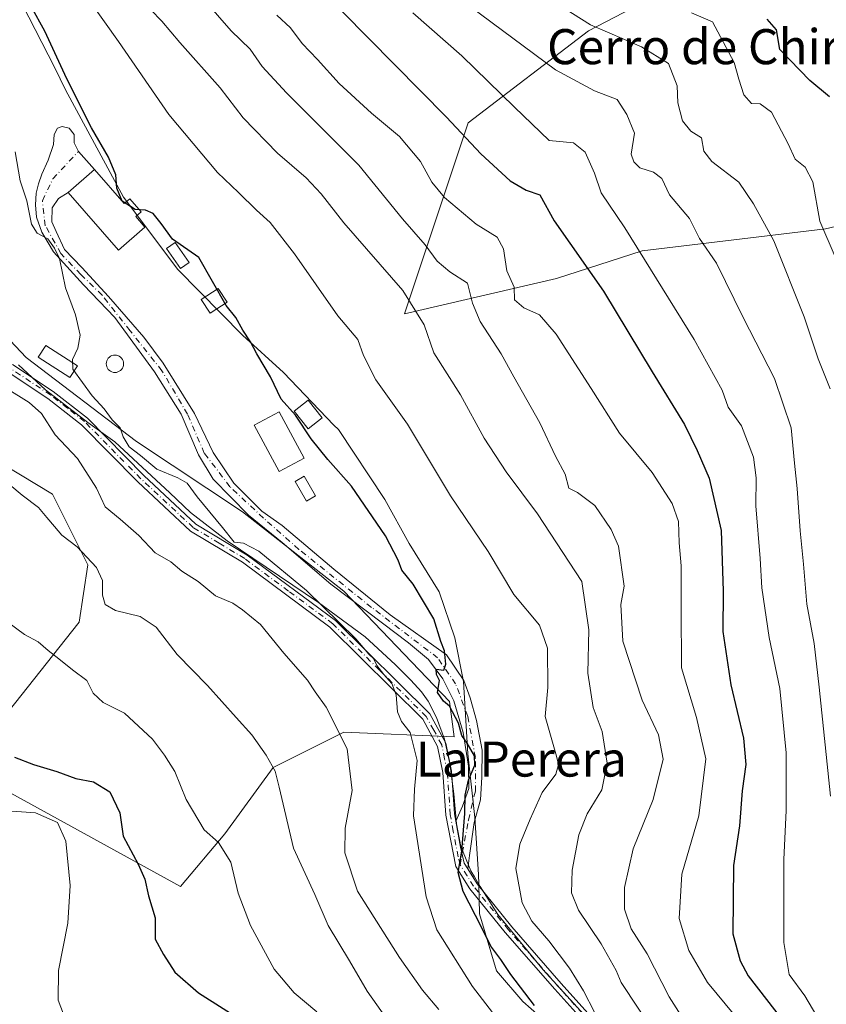
# Model space of a CAD drawing. Units: metres. Extents: x 648433 to 651896, y 4727712 to 4730100.
# Drawn here: x 650624 to 650808, y 4729222 to 4729447 of the extents above; entities that cross this region are included whole.
import ezdxf
from ezdxf.enums import TextEntityAlignment as Align

# ---------------------------------------------------------------- set-up
doc = ezdxf.new("R2010")
doc.units = ezdxf.units.M
doc.header["$MEASUREMENT"] = 0
doc.linetypes.add('DGN Style 4', pattern=[2.6384748266838614, 1.318413404963828, -0.6592067024819142, 0.001648016756204785, -0.6592067024819142])
for name, color, linetype, lineweight in [('Arbolado forestal CxS', 92, 'Continuous', 0), ('Camino Cxs', 7, 'Continuous', 0), ('Camino eje', 30, 'DGN Style 4', 13), ('Curva de nivel maestra', 30, 'Continuous', 30), ('Curva de nivel normal', 30, 'Continuous', 0), ('Edificación Cxs', 1, 'Continuous', 13), ('Edificación ligera', 1, 'Continuous', 0), ('Edificación ligera Cxs', 1, 'Continuous', 0), ('Espacio natural protegido', 121, 'Continuous', 13), ('Espacio natural protegido CxS', 121, 'Continuous', 0), ('Estanque', 5, 'Continuous', 0), ('Estanque Cxs', 5, 'Continuous', 0), ('Matorral CxS', 135, 'Continuous', 0), ('Texto cartográfico', 7, 'Continuous', 0)]:
    doc.layers.add(name, color=color, linetype=linetype, lineweight=lineweight)
doc.styles.add('Style-Arial', font='txt')

msp = doc.modelspace()

# ---------------------------------------------------------------- linework, layer by layer
at = {"layer": 'Arbolado forestal CxS', "color": 92, "linetype": 'Continuous', "lineweight": 0}
for points in [[(650921.1568999998, 4729408.689099999, 804.5905999999959), (650837.6234999998, 4729412.638699999, 758.3944999999949), (650816.9841, 4729401.229900001, 748.5510000000068), (650807.5160999997, 4729399.045100001, 745.1754999999977), (650765.7229000004, 4729394.0055, 730.0878999999986), (650746.2055000003, 4729387.7137, 722.2461000000039), (650711.5713000001, 4729379.6591, 708.7632000000012), (650726.0811000001, 4729423.2073, 726.0862000000053), (650753.4889000002, 4729444.174900001, 739.8583999999975), (650792.9052999998, 4729464.7061, 754.6622000000062)], [(650792.9052999998, 4729464.7061, 754.6622000000062), (650753.4889000002, 4729444.174900001, 739.8583999999975), (650726.0811000001, 4729423.2073, 726.0862000000053), (650711.5713000001, 4729379.6591, 708.7632000000012), (650746.2055000003, 4729387.7137, 722.2461000000039), (650765.7229000004, 4729394.0055, 730.0878999999986), (650807.5160999997, 4729399.045100001, 745.1754999999977), (650816.9841, 4729401.229900001, 748.5510000000068), (650837.6234999998, 4729412.638699999, 758.3944999999949), (650921.1568999998, 4729408.689099999, 804.5905999999959), (650947.7021000005, 4729407.607899999, 820.710500000001), (650963.7220999999, 4729402.995100001, 830.0613000000012), (650991.8687000005, 4729374.5891, 842.0191000000051), (651060.8246999999, 4729363.267899999, 868.3353000000062)], [(650608.2569000004, 4729387.7587, 691.0792999999976), (650625.3497000001, 4729369.6601, 693.0984000000026), (650650.4863, 4729350.556100001, 694.9302000000025), (650674.6183000002, 4729334.4681, 696.624299999996), (650697.7449000003, 4729316.3693, 697.7520999999979), (650721.8766000001, 4729291.2325, 699.5684000000037), (650722.8812999995, 4729283.188800001, 698.4438999999984), (650697.7444000002, 4729284.194, 690.033500000005), (650681.6561000004, 4729276.1501, 684.7210999999952), (650670.5947000004, 4729261.068499999, 680.851999999999), (650660.5393000003, 4729249.002699999, 677.238599999997), (650620.3207, 4729271.123500001, 672.2480999999971)], [(650608.2569000004, 4729387.7587, 691.0792999999976), (650625.3497000001, 4729369.6601, 693.0984000000026), (650650.4863, 4729350.556100001, 694.9302000000025), (650674.6183000002, 4729334.4681, 696.624299999996), (650697.7449000003, 4729316.3693, 697.7520999999979), (650721.8766000001, 4729291.2325, 699.5684000000037), (650722.8812999995, 4729283.188800001, 698.4438999999984), (650697.7444000002, 4729284.194, 690.033500000005), (650681.6561000004, 4729276.1501, 684.7210999999952), (650670.5947000004, 4729261.068499999, 680.851999999999), (650660.5393000003, 4729249.002699999, 677.238599999997), (650620.3207, 4729271.123500001, 672.2480999999971)], [(650618.3098999998, 4729285.2005, 676.6668999999965), (650637.4145000001, 4729309.330900001, 682.3788999999961), (650639.4258000003, 4729322.402799999, 684.8555000000051), (650631.3819000004, 4729338.490300001, 686.3794000000053), (650616.3002000004, 4729347.5395, 685.7262999999948)], [(650618.3098999998, 4729285.2005, 676.6668999999965), (650637.4145000001, 4729309.330900001, 682.3788999999961), (650639.4258000003, 4729322.402799999, 684.8555000000051), (650631.3819000004, 4729338.490300001, 686.3794000000053), (650616.3002000004, 4729347.5395, 685.7262999999948)]]:
    msp.add_polyline3d(points, dxfattribs=at)
at = {"layer": 'Camino Cxs', "color": 7, "linetype": 'Continuous', "lineweight": 0, "extrusion": (-0.1342457891071056, -0.1171366864448214, 0.9840005410545962), "elevation": -640643.4135940416, "flags": 128}
msp.add_lwpolyline([(-3135791.648102444, 3542183.52686448), (-3135791.648102444, 3542175.393975495)], dxfattribs=at)
at = {"layer": 'Camino Cxs', "color": 7, "linetype": 'Continuous', "lineweight": 0}
msp.add_polyline3d([(650726.0388000002, 4729253.019400001, 702.5561000000016), (650725.1902000001, 4729254.380100001, 702.1929999999993), (650724.7915000003, 4729256.0297, 702.0016000000034), (650724.3201000001, 4729257.9801, 701.652900000001), (650723.8081, 4729260.9465, 701.2008999999962), (650723.2973999997, 4729263.9057, 700.8227999999945), (650724.8238000004, 4729267.312000001, 701.3573999999935), (650726.2790000001, 4729271.413000001, 701.7850000000036), (650726.1467000004, 4729276.440099999, 701.9447999999975), (650724.9561000001, 4729284.113, 702.1690999999992), (650722.8393999999, 4729291.3891, 701.7130000000034), (650720.3258999997, 4729296.416200001, 702.527700000006), (650717.0186000001, 4729300.7818, 702.157600000006), (650712.5208000002, 4729304.6183, 701.803700000004), (650706.5674999999, 4729309.1162, 701.358600000007), (650694.7934999998, 4729317.979800001, 700.1646999999939), (650683.681, 4729327.504799999, 699.1972999999998), (650676.0081000002, 4729333.7225, 698.9569999999949), (650667.9382999997, 4729341.9246, 697.4992000000057), (650664.6310000002, 4729347.480900001, 698.9952000000048), (650660.6622000001, 4729356.7413, 697.9122000000061), (650654.5767999999, 4729366.398600001, 697.6901999999973), (650645.5809000004, 4729378.834000001, 696.3196999999927), (650638.4371999997, 4729386.2424, 695.7494000000006), (650631.5580000002, 4729393.783, 696.4437999999936), (650628.9122000001, 4729398.280999999, 696.8456000000006), (650627.7215, 4729401.720600001, 696.9628999999986), (650627.4568999996, 4729404.4987, 697.0222000000067), (650627.5892000003, 4729407.144500001, 697.1068999999989), (650628.1184, 4729409.2612, 697.3484999999928), (650628.9122000001, 4729411.510199999, 697.5181000000011), (650630.3674, 4729414.6852, 697.7021999999997), (650631.5580000002, 4729418.256999999, 698.2195999999967), (650631.6902999999, 4729420.505999999, 698.667300000001), (650632.4840000002, 4729421.961200001, 699.1536999999954), (650633.5423999998, 4729422.358100001, 699.6616000000067), (650635.1299999999, 4729421.961200001, 700.3236000000034), (650636.3205000004, 4729420.505999999, 701.0978999999934), (650636.3205000004, 4729418.653899999, 701.4118000000017), (650637.2465000004, 4729416.669500001, 702.0200999999943), (650640.9506999999, 4729412.568499999, 701.3322999999947), (650634.9206999998, 4729407.307, 699.8833000000013), (650632.7485999997, 4729405.9539, 698.462400000004), (650631.2934999998, 4729403.837200001, 697.8727999999974), (650631.1612, 4729400.6622, 697.5258999999933), (650632.2194999997, 4729398.4133, 697.4336999999941), (650634.0714999996, 4729394.312200001, 696.8614999999991), (650638.0403000005, 4729390.211200001, 696.3600000000006), (650644.1256999997, 4729383.5966, 696.328999999998), (650652.1955000004, 4729374.336100001, 696.7997999999934), (650656.5612000005, 4729368.382999999, 697.2338000000018), (650663.7049000004, 4729356.873600001, 697.605899999995), (650667.9382999997, 4729348.01, 697.9311000000016), (650672.7008999997, 4729340.998600001, 697.3233000000037), (650679.0508000003, 4729334.648499999, 698.6420999999973), (650683.681, 4729331.341200001, 698.8205000000017), (650695.4550000001, 4729321.419299999, 699.4413000000059), (650708.2873000001, 4729310.9683, 700.1426999999967), (650721.1196, 4729301.840100001, 700.5476999999955), (650725.0883999999, 4729296.019300001, 700.5311999999976), (650726.5436000006, 4729292.0505, 700.4431000000042), (650727.9988000002, 4729286.891200001, 701.5804000000062), (650729.3217000002, 4729280.144300001, 702.746499999994), (650729.1893999996, 4729273.9265, 702.6809000000068), (650728.9249, 4729268.767200001, 702.551900000006), (650727.4696000004, 4729263.607799999, 703.689400000003), (650726.4112999998, 4729256.067100001, 703.1940999999933)], close=True, dxfattribs=at)
for points in [[(650723.2973999997, 4729263.9057, 700.8227999999945), (650724.8238000004, 4729267.312000001, 701.3573999999935), (650726.2790000001, 4729271.413000001, 701.7850000000036), (650726.1467000004, 4729276.440099999, 701.9447999999975), (650724.9561000001, 4729284.113, 702.1690999999992), (650722.8393999999, 4729291.3891, 701.7130000000034), (650720.3258999997, 4729296.416200001, 702.527700000006), (650717.0186000001, 4729300.7818, 702.157600000006), (650712.5208000002, 4729304.6183, 701.803700000004), (650706.5674999999, 4729309.1162, 701.358600000007), (650694.7934999998, 4729317.979800001, 700.1646999999939), (650683.681, 4729327.504799999, 699.1972999999998), (650676.0081000002, 4729333.7225, 698.9569999999949), (650667.9382999997, 4729341.9246, 697.4992000000057), (650664.6310000002, 4729347.480900001, 698.9952000000048), (650660.6622000001, 4729356.7413, 697.9122000000061), (650654.5767999999, 4729366.398600001, 697.6901999999973), (650645.5809000004, 4729378.834000001, 696.3196999999927), (650638.4371999997, 4729386.2424, 695.7494000000006), (650631.5580000002, 4729393.783, 696.4437999999936), (650628.9122000001, 4729398.280999999, 696.8456000000006), (650627.7215, 4729401.720600001, 696.9628999999986), (650627.4568999996, 4729404.4987, 697.0222000000067), (650627.5892000003, 4729407.144500001, 697.1068999999989), (650628.1184, 4729409.2612, 697.3484999999928), (650628.9122000001, 4729411.510199999, 697.5181000000011), (650630.3674, 4729414.6852, 697.7021999999997), (650631.5580000002, 4729418.256999999, 698.2195999999967), (650631.6902999999, 4729420.505999999, 698.667300000001), (650632.4840000002, 4729421.961200001, 699.1536999999954), (650633.5423999998, 4729422.358100001, 699.6616000000067), (650635.1299999999, 4729421.961200001, 700.3236000000034), (650636.3205000004, 4729420.505999999, 701.0978999999934), (650636.3205000004, 4729418.653899999, 701.4118000000017), (650637.2465000004, 4729416.669500001, 702.0200999999943), (650640.9506999999, 4729412.568499999, 701.3322999999947)], [(650634.9206999998, 4729407.307, 699.8833000000013), (650632.7485999997, 4729405.9539, 698.462400000004), (650631.2934999998, 4729403.837200001, 697.8727999999974), (650631.1612, 4729400.6622, 697.5258999999933), (650632.2194999997, 4729398.4133, 697.4336999999941), (650634.0714999996, 4729394.312200001, 696.8614999999991), (650638.0403000005, 4729390.211200001, 696.3600000000006), (650644.1256999997, 4729383.5966, 696.328999999998), (650652.1955000004, 4729374.336100001, 696.7997999999934), (650656.5612000005, 4729368.382999999, 697.2338000000018), (650663.7049000004, 4729356.873600001, 697.605899999995), (650667.9382999997, 4729348.01, 697.9311000000016), (650672.7008999997, 4729340.998600001, 697.3233000000037), (650679.0508000003, 4729334.648499999, 698.6420999999973), (650683.681, 4729331.341200001, 698.8205000000017), (650695.4550000001, 4729321.419299999, 699.4413000000059), (650708.2873000001, 4729310.9683, 700.1426999999967), (650721.1196, 4729301.840100001, 700.5476999999955), (650725.0883999999, 4729296.019300001, 700.5311999999976), (650726.5436000006, 4729292.0505, 700.4431000000042), (650727.9988000002, 4729286.891200001, 701.5804000000062), (650729.3217000002, 4729280.144300001, 702.746499999994), (650729.1893999996, 4729273.9265, 702.6809000000068), (650728.9249, 4729268.767200001, 702.551900000006), (650727.4696000004, 4729263.607799999, 703.689400000003), (650726.4112999998, 4729256.067100001, 703.1940999999933), (650726.0388000002, 4729253.019400001, 702.5561000000016)], [(650622.2100999998, 4729368.090100001, 698.3441000000021), (650631.4901000002, 4729361.960100001, 697.6310999999987), (650639.3201000001, 4729355.8201, 697.8794999999955), (650652.1801000005, 4729342.7501, 699.7666999999929), (650664.0500999996, 4729331.690099999, 699.953999999998), (650675.7401000002, 4729324.630100001, 698.090400000001), (650695.8901000004, 4729309.720100001, 701.5791000000027), (650717.3501000004, 4729288.4001, 705.5639999999986), (650721.0301000001, 4729281.690099999, 701.8668000000035), (650722.3201000001, 4729275.300100001, 701.3635000000068), (650723.0100999996, 4729265.5701, 700.7507000000041), (650723.2973999997, 4729263.9057, 700.8227999999945), (650723.8081, 4729260.9465, 701.2008999999962), (650724.3201000001, 4729257.9801, 701.652900000001), (650724.7915000003, 4729256.0297, 702.0016000000034), (650725.1902000001, 4729254.380100001, 702.1929999999993), (650726.0388000002, 4729253.019400001, 702.5561000000016), (650728.1401000004, 4729249.6501, 702.7991000000038), (650736.0500999996, 4729239.8101, 703.698000000004), (650747.3201000001, 4729226.920100001, 705.1747999999934), (650760.2100999998, 4729212.5601, 706.1655999999931)], [(650622.2100999998, 4729368.090100001, 698.3441000000021), (650631.4901000002, 4729361.960100001, 697.6310999999987), (650639.3201000001, 4729355.8201, 697.8794999999955), (650652.1801000005, 4729342.7501, 699.7666999999929), (650664.0500999996, 4729331.690099999, 699.953999999998), (650675.7401000002, 4729324.630100001, 698.090400000001), (650695.8901000004, 4729309.720100001, 701.5791000000027), (650717.3501000004, 4729288.4001, 705.5639999999986), (650721.0301000001, 4729281.690099999, 701.8668000000035), (650722.3201000001, 4729275.300100001, 701.3635000000068), (650723.0100999996, 4729265.5701, 700.7507000000041), (650723.2973999997, 4729263.9057, 700.8227999999945)], [(650758.8101000005, 4729211.130100001, 705.2367999999989), (650745.8201000001, 4729225.600099999, 704.2725999999967), (650734.5100999996, 4729238.530099999, 702.8932999999961), (650726.5000999998, 4729248.4901, 701.9774000000034), (650723.3201000001, 4729253.610099999, 701.0868000000046), (650721.0301000001, 4729265.3301, 700.6263000000035), (650720.3400999998, 4729275.020099999, 701.4628999999986), (650719.1300999997, 4729280.9901, 701.3793000000006), (650715.7301000003, 4729287.1801, 703.5697999999975), (650694.5900999998, 4729308.200099999, 701.5274000000064), (650674.6201, 4729322.970100001, 697.3983000000007), (650662.8201000001, 4729330.090100001, 700.0562999999966), (650650.7801000001, 4729341.3101, 699.271900000007), (650637.9801000003, 4729354.3201, 697.1347999999998), (650630.3101000005, 4729360.340100001, 697.3021000000008), (650621.0301000001, 4729366.470100001, 697.4958000000044)], [(650758.8101000005, 4729211.130100001, 705.2367999999989), (650745.8201000001, 4729225.600099999, 704.2725999999967), (650734.5100999996, 4729238.530099999, 702.8932999999961), (650726.5000999998, 4729248.4901, 701.9774000000034), (650723.3201000001, 4729253.610099999, 701.0868000000046), (650721.0301000001, 4729265.3301, 700.6263000000035), (650720.3400999998, 4729275.020099999, 701.4628999999986), (650719.1300999997, 4729280.9901, 701.3793000000006), (650715.7301000003, 4729287.1801, 703.5697999999975), (650694.5900999998, 4729308.200099999, 701.5274000000064), (650674.6201, 4729322.970100001, 697.3983000000007), (650662.8201000001, 4729330.090100001, 700.0562999999966), (650650.7801000001, 4729341.3101, 699.271900000007), (650637.9801000003, 4729354.3201, 697.1347999999998), (650630.3101000005, 4729360.340100001, 697.3021000000008), (650621.0301000001, 4729366.470100001, 697.4958000000044)], [(650723.2973999997, 4729263.9057, 700.8227999999945), (650723.8081, 4729260.9465, 701.2008999999962), (650724.3201000001, 4729257.9801, 701.652900000001), (650724.7915000003, 4729256.0297, 702.0016000000034), (650725.1902000001, 4729254.380100001, 702.1931000000042), (650726.0388000002, 4729253.019400001, 702.5561000000016)], [(650723.2973999997, 4729263.9057, 700.8227999999945), (650723.8081, 4729260.9465, 701.2008999999962), (650724.3201000001, 4729257.9801, 701.652900000001), (650724.7915000003, 4729256.0297, 702.0016000000034), (650725.1902000001, 4729254.380100001, 702.1931000000042), (650726.0388000002, 4729253.019400001, 702.5561000000016)], [(650726.0388000002, 4729253.019400001, 702.5561000000016), (650728.1401000004, 4729249.6501, 702.7991000000038), (650736.0500999996, 4729239.8101, 703.698000000004), (650747.3201000001, 4729226.920100001, 705.1747999999934), (650760.2100999998, 4729212.5601, 706.1655999999931)]]:
    msp.add_polyline3d(points, dxfattribs=at)
at = {"layer": 'Camino eje', "color": 30, "linetype": 'DGN Style 4', "lineweight": 13}
for points in [[(650724.2550999997, 4729253.995100001, 701.6152000000002), (650726.1467000004, 4729264.1369, 702.6247000000003), (650727.7341999998, 4729270.751499999, 701.960699999996), (650727.7341999998, 4729278.424500001, 702.3006000000024), (650726.0143999998, 4729287.817199999, 701.761799999993), (650723.2363, 4729295.225500001, 700.7801000000036), (650719.1353000002, 4729301.1787, 701.1882999999943), (650704.0539999995, 4729312.688100001, 701.0310000000028), (650687.5175000001, 4729325.917300001, 701.7847000000039), (650679.4477000004, 4729333.061000001, 698.4603999999963), (650671.7747, 4729340.204800001, 697.6970000000001), (650665.9539000001, 4729347.877699999, 698.4839000000065), (650662.1174, 4729356.7413, 697.5791999999929), (650656.2966, 4729366.6632, 697.377800000002), (650649.0204999996, 4729375.791300001, 696.5040000000008), (650642.6705, 4729383.861099999, 696.1165999999939), (650637.7757000001, 4729388.6237, 695.9614000000003), (650633.2778000003, 4729393.3862, 696.5457000000024), (650629.7059000004, 4729399.736199999, 697.1434000000008), (650629.0444, 4729405.424699999, 697.4293999999937), (650631.4256999996, 4729410.4518, 697.8190000000031), (650637.2465000004, 4729416.669500001, 702.0200999999943)], [(650724.2550999997, 4729253.995100001, 701.6152000000002), (650723.8201000001, 4729255.795100001, 701.2975000000006), (650722.6750999996, 4729261.655099999, 700.2667999999976), (650722.0201000003, 4729265.450099999, 700.5458999999975), (650721.3300999999, 4729275.1601, 701.4186999999947), (650720.7251000004, 4729278.145099999, 701.2173999999941), (650720.0800999999, 4729281.340100001, 701.5938000000025), (650718.2401000002, 4729284.6951, 702.9498000000021), (650716.5401, 4729287.790100001, 704.7004000000015), (650705.8101000005, 4729298.450099999, 703.8313000000054), (650695.2401000002, 4729308.960100001, 701.5127999999969), (650685.1651, 4729316.415100001, 702.4051999999938), (650675.1801000005, 4729323.800100001, 697.7856000000029), (650669.3350999998, 4729327.3301, 697.5509000000021), (650663.4351000005, 4729330.890100001, 699.9566999999952), (650651.4801000003, 4729342.030099999, 699.4471999999951), (650638.6501000002, 4729355.0701, 697.4934999999969), (650634.7351000002, 4729358.140100001, 697.578800000003), (650630.9001000002, 4729361.1501, 697.4774999999936), (650621.6201, 4729367.280099999, 698.1242000000057)], [(650759.5100999996, 4729211.845100001, 705.660799999998), (650746.5701000001, 4729226.2601, 704.6870999999956), (650735.2801000001, 4729239.170100001, 703.2725999999967), (650727.3201000001, 4729249.0701, 702.3325000000042), (650725.8450999996, 4729251.4351, 702.2400999999954), (650724.2550999997, 4729253.995100001, 701.6152000000002)]]:
    msp.add_polyline3d(points, dxfattribs=at)
at = {"layer": 'Curva de nivel maestra', "color": 30, "linetype": 'Continuous', "lineweight": 30, "flags": 128}
for points, elevation in [([(650741.2300000006, 4729221.890100001), (650735.79, 4729228.950099999), (650733.5199999996, 4729232.350099999), (650731.2800000003, 4729235.4301), (650729.1500000004, 4729239.7401), (650724.9600000001, 4729247.860099999), (650723.8300000001, 4729252.190099999), (650724.6399999997, 4729257.0701), (650725.3600000005, 4729265.690099999), (650725.4100000003, 4729269.860099999), (650726.2000000002, 4729273.2501), (650727.6100000005, 4729276.690099999), (650727.5199999996, 4729278.800100001), (650725.8799999999, 4729281.700099999), (650724.6399999997, 4729283.460100001), (650723.9100000003, 4729286.2401), (650721.8499999996, 4729290.1801), (650720.4400000004, 4729291.270099999), (650719.1399999997, 4729293.290100001), (650719.54, 4729296.030099999), (650718.8799999999, 4729297.370100001), (650718.7999999998, 4729298.620100001), (650720.5499999998, 4729298.370100001), (650721.0099999999, 4729299.700099999), (650720.7000000002, 4729302.780099999), (650719.8499999996, 4729304.920100001), (650718.2400000002, 4729310.050100001), (650713.5700000003, 4729317.9801), (650710.9400000004, 4729321.140100001), (650710.1500000004, 4729323.4801), (650707.29, 4729328.9801), (650699.54, 4729340.300100001), (650694.0700000003, 4729346.380100001), (650690.29, 4729351.120100001), (650686.7400000002, 4729356.5601), (650683.5, 4729360.190099999), (650681.0700000003, 4729365.2501), (650677.8899999997, 4729370.5001), (650676.4699999997, 4729373.290100001), (650674.7400000002, 4729375.9001), (650673.1100000005, 4729378.770099999), (650670.9500000002, 4729381.540100001), (650664.6699999999, 4729392.470100001), (650658.7100000001, 4729396.700099999), (650656.1200000001, 4729400.280099999), (650654.3300000001, 4729402.540100001), (650652.5800000001, 4729403.2501), (650650.2100000001, 4729403.4101), (650647.2000000002, 4729405.350099999), (650646.04, 4729408.300100001), (650645.7999999998, 4729411.340100001), (650644.1200000001, 4729415.380100001), (650640.2300000006, 4729422.100099999), (650634.6100000005, 4729433.2401), (650629.5700000003, 4729444.100099999), (650626.4800000006, 4729449.710100001)], 700), ([(650697.4600000001, 4729448.4901), (650721.1200000001, 4729424.470100001), (650728.9699999997, 4729416.100099999), (650735.6399999997, 4729409.950099999), (650739.3300000001, 4729407.8201), (650742.4600000001, 4729406.8201), (650745.7100000001, 4729400.890100001), (650756.9800000006, 4729384.800100001), (650768.0199999996, 4729366.4001), (650775.4400000004, 4729354.380100001), (650778.3200000003, 4729348.5001), (650781.0199999996, 4729342.170100001), (650783.7400000002, 4729330.220100001), (650784.2400000002, 4729316.390100001), (650784.1799999997, 4729307.1601), (650785.9500000002, 4729295.0101), (650788.8300000001, 4729282.8301), (650789.3700000001, 4729276.8301), (650788.5199999996, 4729270.8301), (650787.9500000002, 4729262.8301), (650786.54, 4729253.8301), (650786.4000000004, 4729238.210100001), (650788.0999999996, 4729232.040100001), (650789.9500000002, 4729228.6601), (650798.2599999999, 4729217.8201)], 725), ([(650808.4600000001, 4729429.120100001), (650804, 4729432.8301), (650797.1500000004, 4729439.950099999), (650796.3499999996, 4729444.420100001), (650794.25, 4729446.860099999)], 750), ([(650622.6699999999, 4729278.5001), (650627, 4729276.8301), (650632.3399999999, 4729275.2601), (650636.6799999997, 4729273.6601), (650640.7000000002, 4729272.890100001), (650644.4400000004, 4729270.600099999), (650646.6799999997, 4729265.840100001), (650647.4800000006, 4729260.4801), (650650.9000000004, 4729254.100099999), (650652.4000000004, 4729250.700099999), (650653.2000000002, 4729246.9001), (650654.7199999997, 4729241.840100001), (650654.7699999996, 4729237.020099999), (650656.6200000001, 4729233.5001), (650659.2000000002, 4729229.450099999), (650664.6200000001, 4729224.770099999), (650675.0300000003, 4729218.1801)], 675.0000000000001)]:
    msp.add_lwpolyline(points, dxfattribs=dict(at, elevation=elevation))
at = {"layer": 'Curva de nivel normal', "color": 30, "linetype": 'Continuous', "lineweight": 0, "flags": 128}
for points, elevation in [([(650739.6500000004, 4729454.6801), (650754.0099999999, 4729445.5601), (650765.6399999997, 4729440.530099999), (650771.75, 4729436.710100001), (650773.75, 4729431.6601), (650773.9100000003, 4729427.800100001), (650774.9600000001, 4729423.6501), (650776.8600000005, 4729421.3201), (650779.29, 4729419.780099999), (650779.8300000001, 4729416.720100001), (650781.6399999997, 4729414.4001), (650787.8300000001, 4729409.6801), (650791.1200000001, 4729404.7501), (650795.7599999999, 4729396.3201), (650802.6699999999, 4729378.920100001), (650805.9100000003, 4729369.360099999), (650808.6100000005, 4729362.530099999)], 740), ([(650640.0099999999, 4729450.700099999), (650646.4100000003, 4729441.790100001), (650657.8799999999, 4729425.140100001), (650668.9900000002, 4729411.850099999), (650673.7599999999, 4729407.350099999), (650677.8399999999, 4729403.3201), (650680.9900000002, 4729400.4801), (650686.54, 4729393.360099999), (650696.4000000004, 4729379.220100001), (650700.9299999997, 4729373.7501), (650702.2400000002, 4729370.1601), (650705.04, 4729364.5601), (650712.2599999999, 4729354.5101), (650722.0899999999, 4729338.140100001), (650730.6299999999, 4729325.440099999), (650736.4699999997, 4729315.620100001), (650742.3300000001, 4729308.600099999), (650744.1900000004, 4729303.350099999), (650744.2300000006, 4729294.4101), (650743.6699999999, 4729287.770099999), (650746.2599999999, 4729278.770099999), (650746.6699999999, 4729276.880100001), (650746.0700000003, 4729274.630100001), (650743, 4729270.4901), (650740.2400000002, 4729264.350099999), (650737.8499999996, 4729258.670100001), (650736.9299999997, 4729253.1601), (650738.3899999997, 4729245.3201), (650740.6200000001, 4729241.110099999), (650744.5, 4729236.640100001), (650749.1799999997, 4729230.390100001), (650752.3899999997, 4729225.200099999), (650754.8899999997, 4729220.360099999)], 705), ([(650665.8200000003, 4729451.380100001), (650672.0599999997, 4729444.1601), (650676.4000000004, 4729440.0101), (650679.1100000005, 4729436.020099999), (650684.6600000003, 4729430.0601), (650701.1600000003, 4729413.550100001), (650711.1299999999, 4729401.290100001), (650716.2599999999, 4729395.4101), (650719, 4729391.6801), (650721.9299999997, 4729389.220100001), (650725.9100000003, 4729386.600099999), (650727.1100000005, 4729382.0801), (650728.7999999998, 4729377.890100001), (650733.6200000001, 4729370.5101), (650736.5099999999, 4729365.270099999), (650742.4100000003, 4729354.800100001), (650745.9800000006, 4729347.140100001), (650748.2100000001, 4729343.050100001), (650749.0099999999, 4729339.840100001), (650750.9800000006, 4729338.890100001), (650754.9800000006, 4729335.9301), (650758.7300000006, 4729330.4801), (650760.3399999999, 4729326.620100001), (650761.6399999997, 4729317.550100001), (650760.8600000005, 4729313.340100001), (650761.3300000001, 4729304.9801), (650765.75, 4729291.5601), (650769.5, 4729283.590100001), (650770.54, 4729278.0801), (650768.2999999998, 4729268.8301), (650763.7100000001, 4729257.630100001), (650761.7300000006, 4729248.8301), (650761.7300000006, 4729243.870100001), (650763.2400000002, 4729239.380100001), (650766.8899999997, 4729233.700099999), (650771.9199999999, 4729223.860099999), (650776.04, 4729217.380100001)], 715), ([(650726.5599999997, 4729449.710100001), (650746.0199999996, 4729435.2601), (650754.8899999997, 4729430.540100001), (650760.0300000003, 4729428.5101), (650762.2300000006, 4729425.140100001), (650763.9800000006, 4729420.8301), (650763.2300000006, 4729416.030099999), (650763.8700000001, 4729414.300100001), (650765.2300000006, 4729412.970100001), (650768.3200000003, 4729411.960100001), (650770.2699999996, 4729410.5101), (650772, 4729406.800100001), (650776.5800000001, 4729401.420100001), (650778.8200000003, 4729396.8201), (650782.7199999997, 4729391.200099999), (650788.7599999999, 4729378.780099999), (650795.9100000003, 4729364.9001), (650799.7400000002, 4729353.630100001), (650800.4699999997, 4729345.590100001), (650801.1100000005, 4729339.770099999), (650801.7599999999, 4729330.1601), (650802.5599999997, 4729322.530099999), (650803.2999999998, 4729313.440099999), (650805, 4729304.4801), (650806.1200000001, 4729294.470100001), (650808.6600000003, 4729269.600099999)], 735), ([(650653.7800000003, 4729448.960100001), (650656.25, 4729446.420100001), (650660.3799999999, 4729441.550100001), (650669.54, 4729431.220100001), (650674.7699999996, 4729424.3301), (650682.5999999996, 4729416.280099999), (650689.1799999997, 4729410.670100001), (650692.5700000003, 4729407.0101), (650697.75, 4729400.370100001), (650711.1799999997, 4729385.0001), (650716.0899999999, 4729377.100099999), (650718.2400000002, 4729370.770099999), (650724.3600000005, 4729361.1801), (650729.7800000003, 4729351.280099999), (650734.7800000003, 4729343.600099999), (650741.9100000003, 4729334.0601), (650751.9800000006, 4729318.600099999), (650753.5700000003, 4729307.590100001), (650753.3799999999, 4729297.700099999), (650754.6200000001, 4729289.880100001), (650756.6299999999, 4729284.4101), (650757.7800000003, 4729277.1601), (650756.5999999996, 4729271.0601), (650753.2300000006, 4729265.5601), (650751.3399999999, 4729260.800100001), (650749.7699999996, 4729252.780099999), (650749.6399999997, 4729247.540100001), (650751.2800000003, 4729243.610099999), (650756.4500000002, 4729235.9801), (650759.8600000005, 4729229.880100001), (650760.9400000004, 4729227.120100001), (650768.7000000002, 4729215.380100001)], 710), ([(650682.4600000001, 4729447.780099999), (650685.6100000005, 4729444.850099999), (650688.2300000006, 4729441.3201), (650691.7300000006, 4729437.6801), (650696.6900000004, 4729432.190099999), (650704.0800000001, 4729425.440099999), (650710.4800000006, 4729420.0701), (650715.25, 4729414.4001), (650717.7800000003, 4729409.670100001), (650720.6900000004, 4729406.1501), (650727.9000000004, 4729400.110099999), (650732.7000000002, 4729397.1501), (650734.1500000004, 4729394.460100001), (650734.9000000004, 4729389.460100001), (650736.5599999997, 4729385.710100001), (650736.6399999997, 4729382.800100001), (650738.75, 4729380.9801), (650742.3200000003, 4729379.440099999), (650746.1399999997, 4729375.030099999), (650754.1399999997, 4729362.620100001), (650760.6100000005, 4729352.4001), (650768.0499999998, 4729343.460100001), (650772.6200000001, 4729336.4101), (650774.0199999996, 4729332.280099999), (650774.2000000002, 4729327.420100001), (650774.6399999997, 4729322.1801), (650774.6200000001, 4729312.420100001), (650774.7300000006, 4729298.880100001), (650778.1399999997, 4729287.5701), (650780.2599999999, 4729278.140100001), (650778.6500000004, 4729265.1601), (650774.7999999998, 4729251.8301), (650774.1600000003, 4729241.7401), (650776.4299999997, 4729234.4101), (650780.6699999999, 4729227.140100001), (650786.9000000004, 4729219.600099999)], 720), ([(650807.54, 4729216.100099999), (650802.7999999998, 4729224.090100001), (650799.2300000006, 4729228.920100001), (650798.0800000001, 4729236.220100001), (650798.0599999997, 4729255.200099999), (650798.5999999996, 4729266.370100001), (650798.5700000003, 4729279.4901), (650797.1100000005, 4729294.1601), (650794.6900000004, 4729305.8201), (650793, 4729317.170100001), (650792.6500000004, 4729323.800100001), (650791.6799999997, 4729335.8301), (650791.7599999999, 4729342.2401), (650791.0999999996, 4729346.920100001), (650788.4299999997, 4729354.110099999), (650785.3300000001, 4729358.3201), (650784.0099999999, 4729362.200099999), (650777.6200000001, 4729373.8201), (650761.7999999998, 4729399.280099999), (650756.4400000004, 4729407.2501), (650754.9000000004, 4729411.720100001), (650752.75, 4729416.4801), (650750.1299999999, 4729418.620100001), (650744.5599999997, 4729419.170100001), (650736.6200000001, 4729426.780099999), (650724.6200000001, 4729438.460100001), (650713.4900000002, 4729448.3201)], 730), ([(650776.9800000006, 4729448.270099999), (650781.7699999996, 4729446.2601), (650786.7400000002, 4729437.0001), (650787.7800000003, 4729433.200099999), (650788.9500000002, 4729429.620100001), (650790.7100000001, 4729427.620100001), (650792.6900000004, 4729427.540100001), (650795.25, 4729425.640100001), (650799.0199999996, 4729418.440099999), (650800.6399999997, 4729414.880100001), (650802.9100000003, 4729413.110099999), (650804.6299999999, 4729409.710100001), (650806.2199999997, 4729400.800100001), (650809.7599999999, 4729392.6501)], 745), ([(650622.8300000001, 4729416.600099999), (650624, 4729410.0001), (650625.4600000001, 4729405.4101), (650626.5700000003, 4729400.0601), (650627.8600000005, 4729398.020099999), (650630.2800000003, 4729396.770099999), (650631.79, 4729394.610099999), (650632.9600000001, 4729392.2401), (650634.2800000003, 4729385.550100001), (650636.5599999997, 4729379.380100001), (650637.6900000004, 4729374.8101), (650637.1299999999, 4729371.800100001), (650635.8799999999, 4729369.2601), (650635.9699999997, 4729367.050100001), (650640.4199999999, 4729360.9101), (650643.1500000004, 4729357.970100001), (650644.9800000006, 4729355.470100001), (650646.7999999998, 4729353.630100001), (650647.4299999997, 4729351.590100001), (650648.8300000001, 4729349.3201), (650651.4400000004, 4729347.360099999), (650655.1100000005, 4729344.190099999), (650659.9100000003, 4729342.2501), (650662.0499999998, 4729340.9901), (650664.3200000003, 4729337.9301), (650670.1200000001, 4729330.870100001), (650672.7400000002, 4729327.5601), (650674.8799999999, 4729327.370100001), (650678.4100000003, 4729325.5001), (650689.2599999999, 4729316.540100001), (650700.5099999999, 4729305.5001), (650703.4400000004, 4729301.9901), (650704.5300000003, 4729301.020099999), (650705.2999999998, 4729299.460100001), (650706.8600000005, 4729297.350099999), (650708.7199999997, 4729295.350099999), (650709.6799999997, 4729292.7401), (650710, 4729288.870100001), (650710.9000000004, 4729286.6601), (650712.8600000005, 4729284.140100001), (650714.4900000002, 4729277.770099999), (650713.9000000004, 4729271.2301), (650713.6399999997, 4729265.1601), (650716.4900000002, 4729246.630100001), (650718.9800000006, 4729239.140100001), (650727.0999999996, 4729226.2501), (650745.8200000003, 4729201.790100001)], 695), ([(650620.75, 4729362.670100001), (650626.0300000003, 4729359.440099999), (650628.8099999997, 4729356.870100001), (650631.9299999997, 4729352.0701), (650637.0099999999, 4729346.620100001), (650641.3799999999, 4729339.860099999), (650643.3600000005, 4729335.600099999), (650646.7999999998, 4729332.8201), (650651.0599999997, 4729329.0601), (650654.7699999996, 4729325.130100001), (650658.29, 4729323.0801), (650660.8300000001, 4729320.970100001), (650664.5599999997, 4729318.610099999), (650668.5, 4729315.300100001), (650672.4900000002, 4729313.6501), (650674.6299999999, 4729312.1601), (650678.7400000002, 4729308.7501), (650684.04, 4729302.2601), (650689.5099999999, 4729296.0601), (650691.25, 4729293.420100001), (650693.7400000002, 4729289.9001), (650698.4800000006, 4729280.390100001), (650699.6200000001, 4729270.950099999), (650698.0300000003, 4729262.290100001), (650698.0099999999, 4729256.670100001), (650700.9000000004, 4729247.940099999), (650710.4299999997, 4729232.800100001), (650715.7199999997, 4729225.390100001), (650719.4400000004, 4729221.0001)], 690), ([(650621.5999999996, 4729340.6501), (650624.4600000001, 4729338.280099999), (650628.1799999997, 4729335.4801), (650630.0300000003, 4729333.190099999), (650631.8300000001, 4729331.1601), (650633.5, 4729329.1601), (650636.9699999997, 4729326.470100001), (650641.3799999999, 4729321.8201), (650642.7599999999, 4729318.8301), (650642.7400000002, 4729315.4901), (650643.3200000003, 4729313.3101), (650645.6699999999, 4729312.0101), (650651.3399999999, 4729310.640100001), (650655, 4729308.1601), (650659.7800000003, 4729301.940099999), (650666.7000000002, 4729294.860099999), (650673.2400000002, 4729287.5601), (650676.7999999998, 4729283.630100001), (650680.0800000001, 4729278.970100001), (650682.1299999999, 4729275.300100001), (650683.0199999996, 4729271.690099999), (650686.2599999999, 4729257.7401), (650691.1600000003, 4729247.1601), (650694.1500000004, 4729240.1501), (650699.0099999999, 4729232.0601), (650703.04, 4729225.170100001), (650707.4500000002, 4729218.890100001)], 685), ([(650617, 4729312.360099999), (650624.9600000001, 4729306.5001), (650628.0999999996, 4729304.8101), (650630.3300000001, 4729302.8201), (650632.8200000003, 4729300.9801), (650635.9199999999, 4729298.4101), (650639.1799999997, 4729296.0001), (650640.6399999997, 4729293.140100001), (650642.8600000005, 4729291.020099999), (650647.7300000006, 4729288.550100001), (650654.1600000003, 4729282.6601), (650656.8499999996, 4729279.0101), (650659.2100000001, 4729275.2601), (650661.79, 4729268.860099999), (650665.8899999997, 4729261.940099999), (650669.2199999997, 4729259.090100001), (650672.0199999996, 4729254.5801), (650673.7000000002, 4729247.4901), (650676.4699999997, 4729240.110099999), (650681.8899999997, 4729230.200099999), (650686.4199999999, 4729224.780099999), (650691.6299999999, 4729220.4001)], 680.0000000000001), ([(650619.9699999997, 4729266.380100001), (650627.4699999997, 4729265.850099999), (650632.4500000002, 4729263.6501), (650634.4000000004, 4729259.4001), (650635.3600000005, 4729249.2301), (650634.8399999999, 4729240.670100001), (650632.7100000001, 4729229.860099999), (650632.6399999997, 4729223.130100001), (650634.2699999996, 4729218.880100001)], 670.0000000000001)]:
    msp.add_lwpolyline(points, dxfattribs=dict(at, elevation=elevation))
at = {"layer": 'Edificación Cxs', "color": 1, "linetype": 'Continuous', "lineweight": 13, "elevation": 701.6606999999932, "flags": 128}
msp.add_lwpolyline([(650640.9506999999, 4729412.568499999), (650647.7203000003, 4729404.8101), (650648.9667999997, 4729405.897700001), (650651.5690000001, 4729402.9155), (650650.3224, 4729401.8279), (650652.4046999998, 4729399.441400001), (650646.3746999997, 4729394.1799), (650634.9206999998, 4729407.307)], close=True, dxfattribs=at)
at = {"layer": 'Edificación Cxs', "color": 1, "linetype": 'Continuous', "lineweight": 13}
for points in [[(650640.9506999999, 4729412.568499999, 701.3322999999947), (650647.7203000003, 4729404.8101, 700.7611000000034), (650648.9667999997, 4729405.897700001, 700.6824999999953), (650651.5690000001, 4729402.9155, 700.936600000001), (650650.3224, 4729401.8279, 701.1729999999953), (650652.4046999998, 4729399.441400001, 701.6606999999932), (650646.3746999997, 4729394.1799, 700.1230000000069), (650634.9206999998, 4729407.307, 699.8833000000013), (650640.9506999999, 4729412.568499999, 701.3322999999947)], [(650662.5157000005, 4729391.3256, 700.069399999993), (650660.5299000005, 4729389.946599999, 699.6233999999968), (650657.3535000002, 4729394.5207, 701.1738000000041), (650659.3393000001, 4729395.899700001, 701.778999999995), (650662.5157000005, 4729391.3256, 700.069399999993)], [(650671.1803000001, 4729382.317600001, 701.4241999999941), (650667.2768000001, 4729379.7601, 701.0556000000071), (650665.2253999999, 4729382.891200001, 700.7773000000017), (650669.1288999999, 4729385.4486, 701.527900000001), (650671.1803000001, 4729382.317600001, 701.4241999999941)]]:
    msp.add_polyline3d(points, dxfattribs=at)
for points in [[(650662.5157000005, 4729391.3256, 701.778999999995), (650660.5299000005, 4729389.946599999, 701.778999999995), (650657.3535000002, 4729394.5207, 701.778999999995), (650659.3393000001, 4729395.899700001, 701.778999999995)], [(650671.1803000001, 4729382.317600001, 701.527900000001), (650667.2768000001, 4729379.7601, 701.527900000001), (650665.2253999999, 4729382.891200001, 701.527900000001), (650669.1288999999, 4729385.4486, 701.527900000001)]]:
    msp.add_3dface(points, dxfattribs=at)
at = {"layer": 'Edificación ligera', "color": 1, "linetype": 'Continuous', "lineweight": 0}
msp.add_polyline3d([(650637.0311000004, 4729367.8071, 696.0455999999976), (650635.3299000004, 4729365.138, 697.2960000000021), (650628.1068000002, 4729369.741800001, 698.0727000000043), (650629.8080000002, 4729372.410800001, 696.221000000005), (650637.0311000004, 4729367.8071, 696.0455999999976)], dxfattribs=at)
at = {"layer": 'Edificación ligera Cxs', "color": 1, "linetype": 'Continuous', "lineweight": 0}
for points in [[(650688.6914999997, 4729346.6829, 702.1478999999963), (650683.0196000002, 4729343.644400001, 700.654800000004), (650677.3476999998, 4729354.231899999, 699.9930000000022), (650683.0196000002, 4729357.270500001, 700.6426999999967), (650688.6914999997, 4729346.6829, 702.1478999999963)], [(650691.3183000004, 4729338.111400001, 700.9358000000066), (650689.2373000003, 4729336.897500001, 700.2209000000003), (650686.6271000003, 4729341.372099999, 700.8530000000028), (650688.7081000004, 4729342.586100001, 701.520399999994), (650691.3183000004, 4729338.111400001, 700.9358000000066)]]:
    msp.add_polyline3d(points, dxfattribs=at)
for points in [[(650637.0311000004, 4729367.8071, 698.0727000000043), (650635.3299000004, 4729365.138, 698.0727000000043), (650628.1068000002, 4729369.741800001, 698.0727000000043), (650629.8080000002, 4729372.410800001, 698.0727000000043)], [(650688.6914999997, 4729346.6829, 702.1478999999963), (650683.0196000002, 4729343.644400001, 702.1478999999963), (650677.3476999998, 4729354.231899999, 702.1478999999963), (650683.0196000002, 4729357.270500001, 702.1478999999963)], [(650691.3183000004, 4729338.111400001, 701.520399999994), (650689.2373000003, 4729336.897500001, 701.520399999994), (650686.6271000003, 4729341.372099999, 701.520399999994), (650688.7081000004, 4729342.586100001, 701.520399999994)]]:
    msp.add_3dface(points, dxfattribs=at)
at = {"layer": 'Espacio natural protegido', "color": 121, "linetype": 'Continuous', "lineweight": 13, "flags": 128}
for points in [[(650728.4992000024, 4729249.580299999), (650728.4385000018, 4729251.767499999), (650727.6261999998, 4729264.767399999), (650726.0015000018, 4729279.267200002), (650725.0644000005, 4729295.766900001), (650723.064500001, 4729305.766799999), (650719.5022, 4729316.2667), (650712.6274000005, 4729327.266700001), (650707.0651000009, 4729337.266500002), (650696.5030000011, 4729353.2665), (650695.5029000011, 4729354.266400003), (650684.0032000019, 4729366.2664), (650674.6909000018, 4729374.766299999), (650659.878700002, 4729389.766200001), (650647.5663999999, 4729406.266000002), (650634.3170000013, 4729430.7659), (650631.8795999995, 4729435.765799999), (650624.4424000018, 4729450.2657)], [(650728.4992000024, 4729249.580299999), (650728.4834000017, 4729249.6074), (650727.5379000017, 4729251.228499998), (650726.7360000005, 4729252.603500001), (650724.4190999999, 4729258.1344), (650723.4122000014, 4729263.2934), (650722.8223000001, 4729270.183300002), (650721.9484000021, 4729277.100199998), (650720.6695999998, 4729282.591199998), (650718.8507000002, 4729287.566099999), (650716.9856999998, 4729291.317100001), (650715.4658000009, 4729293.390099999), (650713.0128000004, 4729296.048000002), (650709.461900001, 4729299.640000002), (650702.6040000019, 4729305.951), (650691.9482000017, 4729313.788899999), (650671.1514000016, 4729327.901900002), (650662.8046000015, 4729334.357800002), (650658.1295999995, 4729338.7938), (650645.5429000002, 4729350.439700002), (650639.4129000015, 4729354.886700002), (650629.7881000004, 4729362.2937), (650623.5932000015, 4729367.973600001)], [(650759.6497000002, 4729189.6169), (650759.562200001, 4729192.768000001), (650757.5000000007, 4729204.2679), (650752.0001999997, 4729211.767700002), (650744.2503000012, 4729217.7678), (650738.5629000019, 4729222.767699999), (650732.5631, 4729229.767600001), (650728.6883000003, 4729242.767500003), (650728.4992000024, 4729249.580299999)], [(650759.6497000002, 4729189.6169), (650759.6713000005, 4729189.627000002), (650772.417800001, 4729195.559900002), (650774.602600001, 4729197.147199999), (650774.0259000015, 4729197.9889), (650772.511900001, 4729199.7609), (650770.0710000023, 4729201.876799999), (650766.4200000013, 4729205.192799998), (650758.6612000016, 4729213.008800002), (650743.1644999998, 4729229.995600001), (650732.862800001, 4729242.640600001), (650728.8269000005, 4729249.018500002), (650728.4992000024, 4729249.580299999)]]:
    msp.add_lwpolyline(points, dxfattribs=at)
at = {"layer": 'Espacio natural protegido CxS', "color": 121, "linetype": 'Continuous', "lineweight": 0, "flags": 128}
for points in [[(650744.2503000007, 4729217.767799999), (650738.5629000012, 4729222.767700001), (650732.5630999994, 4729229.7676), (650728.6882999997, 4729242.767500001), (650728.4991999996, 4729249.5803), (650728.4385000013, 4729251.767499999), (650727.6261999994, 4729264.7674), (650726.0015000012, 4729279.267200001), (650725.0644, 4729295.7669), (650723.0645000006, 4729305.766799999), (650719.5021999994, 4729316.266699999), (650712.6273999999, 4729327.266700001), (650707.0651000004, 4729337.266500001), (650696.5030000005, 4729353.2665), (650695.5029000004, 4729354.266400001), (650684.0032000013, 4729366.266399999), (650674.6908999989, 4729374.7663), (650659.8787000013, 4729389.766200001), (650647.5663999993, 4729406.266000001), (650634.3170000007, 4729430.765900001), (650631.8795999989, 4729435.765799998), (650624.4423999991, 4729450.265699999)], [(650758.6612000009, 4729213.008800001), (650743.1644999993, 4729229.9956), (650732.8628000005, 4729242.640600001), (650728.8269, 4729249.018500002), (650728.4991999996, 4729249.5803), (650728.4834000011, 4729249.607399999), (650727.537899999, 4729251.228499999), (650726.7359999999, 4729252.6035), (650724.4190999994, 4729258.1344), (650723.4122000008, 4729263.2934), (650722.8222999995, 4729270.183300001), (650721.9483999994, 4729277.100199998), (650720.6695999993, 4729282.591199999), (650718.8506999996, 4729287.566099999), (650716.9856999994, 4729291.317100001), (650715.4658000004, 4729293.390099999), (650713.0127999999, 4729296.048000001), (650709.4619000005, 4729299.640000001), (650702.6040000013, 4729305.950999999), (650691.9482000011, 4729313.788899999), (650671.1513999989, 4729327.901900001), (650662.804600001, 4729334.3578), (650658.1295999989, 4729338.7938), (650645.5428999997, 4729350.439700001), (650639.4129000008, 4729354.886700001), (650629.7880999999, 4729362.293699999), (650623.5932000009, 4729367.9736)]]:
    msp.add_lwpolyline(points, dxfattribs=at)
at = {"layer": 'Estanque', "color": 5, "linetype": 'Continuous', "lineweight": 0}
msp.add_polyline3d([(650692.7934999998, 4729355.947100001, 700.4940999999964), (650689.5894999999, 4729353.436799999, 699.8800000000047), (650686.4145000001, 4729357.4056, 699.9349999999977), (650689.5926999999, 4729359.948200001, 700.7571000000025), (650692.7934999998, 4729355.947100001, 700.4940999999964)], dxfattribs=at)
at = {"layer": 'Estanque Cxs', "color": 5, "linetype": 'Continuous', "lineweight": 0}
msp.add_polyline3d([(650645.5809000004, 4729370.234999999, 695.5951999999961), (650645.9254999999, 4729370.2049, 695.6281000000017), (650646.2596000005, 4729370.115300001, 695.6581000000006), (650646.5730999997, 4729369.9692, 695.6840999999986), (650646.8563999999, 4729369.7708, 695.7053000000016), (650647.1009999998, 4729369.5262, 695.7209000000003), (650647.2993999999, 4729369.242900001, 695.7302999999956), (650647.4456000002, 4729368.929400001, 695.7335000000021), (650647.5351, 4729368.5953, 695.7305999999953), (650647.5652000001, 4729368.250700001, 695.7217999999993), (650647.5351, 4729367.906099999, 695.7072000000044), (650647.4456000002, 4729367.572000001, 695.6876000000047), (650647.2993999999, 4729367.2586, 695.6701999999932), (650647.1009999998, 4729366.975199999, 695.6506999999983), (650646.8563999999, 4729366.730599999, 695.6282000000066), (650646.5730999997, 4729366.532199999, 695.6034000000072), (650646.2596000005, 4729366.3861, 695.5769), (650645.9254999999, 4729366.296499999, 695.5492999999988), (650645.5809000004, 4729366.2664, 695.5210999999981), (650645.2363999998, 4729366.296499999, 695.4928999999975), (650644.9023000002, 4729366.386, 695.4652999999962), (650644.5888, 4729366.532199999, 695.4388000000035), (650644.3054000001, 4729366.730599999, 695.4140000000043), (650644.0608999999, 4729366.975199999, 695.391499999998), (650643.8624999998, 4729367.258500001, 695.3720999999932), (650643.7163000006, 4729367.572000001, 695.3585000000021), (650643.6267999997, 4729367.906099999, 695.3573000000034), (650643.5965999998, 4729368.250700001, 695.3614999999991), (650643.6267999997, 4729368.5952, 695.3711000000039), (650643.7163000006, 4729368.929300001, 695.3861999999936), (650643.8624, 4729369.242799999, 695.4063000000025), (650644.0608000001, 4729369.5262, 695.4312000000064), (650644.3054000001, 4729369.7707, 695.4600000000064), (650644.5887000002, 4729369.9691, 695.4918999999937), (650644.9022000004, 4729370.115300001, 695.5258999999933), (650645.2363, 4729370.2049, 695.5607000000019)], close=True, dxfattribs=at)
msp.add_polyline3d([(650645.5809000004, 4729370.234999999, 695.5951999999961), (650645.9254000002, 4729370.2049, 695.6281000000017), (650646.2594999997, 4729370.1154, 695.6581000000006), (650646.573, 4729369.9692, 695.6840999999986), (650646.8563999999, 4729369.7708, 695.7053000000016), (650647.1009000001, 4729369.5262, 695.7209000000003), (650647.2993000001, 4729369.242900001, 695.7302999999956), (650647.4455000004, 4729368.929400001, 695.7335000000021), (650647.5350000003, 4729368.5953, 695.7305999999953), (650647.5652000001, 4729368.250800001, 695.7217999999993), (650647.5350000003, 4729367.906199999, 695.7072000000044), (650647.4455000004, 4729367.572100001, 695.6876000000047), (650647.2993000001, 4729367.2586, 695.6701999999932), (650647.1009999998, 4729366.975299999, 695.6506999999983), (650646.8563999999, 4729366.730699999, 695.6282000000066), (650646.573, 4729366.532299999, 695.6034000000072), (650646.2596000005, 4729366.3861, 695.5769), (650645.9254999999, 4729366.296599999, 695.5492999999988), (650645.5809000004, 4729366.2664, 695.5210999999981), (650645.2363, 4729366.296599999, 695.4928999999975), (650644.9022000004, 4729366.3861, 695.4652999999962), (650644.5887000002, 4729366.532299999, 695.4388000000035), (650644.3054000001, 4729366.730699999, 695.4140000000043), (650644.0608000001, 4729366.975199999, 695.391499999998), (650643.8624, 4729367.2586, 695.372000000003), (650643.7161999998, 4729367.572000001, 695.3585000000021), (650643.6266999999, 4729367.906099999, 695.3573000000034), (650643.5965999998, 4729368.250700001, 695.3614999999991), (650643.6266999999, 4729368.5953, 695.3711000000039), (650643.7161999998, 4729368.929400001, 695.3861999999936), (650643.8624, 4729369.242900001, 695.4063000000025), (650644.0608000001, 4729369.5262, 695.4312000000064), (650644.3054000001, 4729369.7708, 695.4600000000064), (650644.5887000002, 4729369.9692, 695.4918999999937), (650644.9022000004, 4729370.1154, 695.5258999999933), (650645.2363, 4729370.2049, 695.5607000000019), (650645.5809000004, 4729370.234999999, 695.5951999999961)], dxfattribs=at)
msp.add_3dface([(650692.7934999998, 4729355.947100001, 700.4940999999964), (650689.5894999999, 4729353.436799999, 699.8800000000047), (650686.4145000001, 4729357.4056, 699.9349999999977), (650689.5926999999, 4729359.948200001, 700.7571000000025)], dxfattribs=at)
at = {"layer": 'Matorral CxS', "color": 135, "linetype": 'Continuous', "lineweight": 0}
for points in [[(650792.9052999998, 4729464.7061, 754.6622000000062), (650753.4889000002, 4729444.174900001, 739.8583999999975), (650726.0811000001, 4729423.2073, 726.0862000000053), (650711.5713000001, 4729379.6591, 708.7632000000012), (650746.2055000003, 4729387.7137, 722.2461000000039), (650765.7229000004, 4729394.0055, 730.0878999999986), (650807.5160999997, 4729399.045100001, 745.1754999999977), (650816.9841, 4729401.229900001, 748.5510000000068), (650837.6234999998, 4729412.638699999, 758.3944999999949), (650921.1568999998, 4729408.689099999, 804.5905999999959)], [(650792.9052999998, 4729464.7061, 754.6622000000062), (650753.4889000002, 4729444.174900001, 739.8583999999975), (650726.0811000001, 4729423.2073, 726.0862000000053), (650711.5713000001, 4729379.6591, 708.7632000000012), (650746.2055000003, 4729387.7137, 722.2461000000039), (650765.7229000004, 4729394.0055, 730.0878999999986), (650807.5160999997, 4729399.045100001, 745.1754999999977), (650816.9841, 4729401.229900001, 748.5510000000068), (650837.6234999998, 4729412.638699999, 758.3944999999949), (650921.1568999998, 4729408.689099999, 804.5905999999959), (650947.7021000005, 4729407.607899999, 820.710500000001), (650963.7220999999, 4729402.995100001, 830.0613000000012), (650991.8687000005, 4729374.5891, 842.0191000000051), (651060.8246999999, 4729363.267899999, 868.3353000000062)], [(650620.3207, 4729271.123500001, 672.2480999999971), (650660.5393000003, 4729249.002699999, 677.238599999997), (650670.5947000004, 4729261.068499999, 680.851999999999), (650681.6561000004, 4729276.1501, 684.7210999999952), (650697.7444000002, 4729284.194, 690.033500000005), (650722.8812999995, 4729283.188800001, 698.4438999999984), (650721.8766000001, 4729291.2325, 699.5684000000037), (650697.7449000003, 4729316.3693, 697.7520999999979), (650674.6183000002, 4729334.4681, 696.624299999996), (650650.4863, 4729350.556100001, 694.9302000000025), (650625.3497000001, 4729369.6601, 693.0984000000026), (650608.2569000004, 4729387.7587, 691.0792999999976)], [(650608.2569000004, 4729387.7587, 691.0792999999976), (650625.3497000001, 4729369.6601, 693.0984000000026), (650650.4863, 4729350.556100001, 694.9302000000025), (650674.6183000002, 4729334.4681, 696.624299999996), (650697.7449000003, 4729316.3693, 697.7520999999979), (650721.8766000001, 4729291.2325, 699.5684000000037), (650722.8812999995, 4729283.188800001, 698.4438999999984), (650697.7444000002, 4729284.194, 690.033500000005), (650681.6561000004, 4729276.1501, 684.7210999999952), (650670.5947000004, 4729261.068499999, 680.851999999999), (650660.5393000003, 4729249.002699999, 677.238599999997), (650620.3207, 4729271.123500001, 672.2480999999971)], [(650616.3002000004, 4729347.5395, 685.7262999999948), (650631.3819000004, 4729338.490300001, 686.3794000000053), (650639.4258000003, 4729322.402799999, 684.8555000000051), (650637.4145000001, 4729309.330900001, 682.3788999999961), (650618.3098999998, 4729285.2005, 676.6668999999965)], [(650618.3098999998, 4729285.2005, 676.6668999999965), (650637.4145000001, 4729309.330900001, 682.3788999999961), (650639.4258000003, 4729322.402799999, 684.8555000000051), (650631.3819000004, 4729338.490300001, 686.3794000000053), (650616.3002000004, 4729347.5395, 685.7262999999948)]]:
    msp.add_polyline3d(points, dxfattribs=at)

# ---------------------------------------------------------------- texts
at = {"layer": 'Texto cartográfico', "color": 7, "linetype": 'Continuous', "lineweight": 0, "style": 'Style-Arial'}
for s, p in [('Cerro de Chirlosmirlos', (650800.8782707314, 4729440.58015)), ('La Perera', (650738.229686586, 4729278.09015))]:
    msp.add_text(s, height=8, dxfattribs=at).set_placement(p, align=Align.MIDDLE_CENTER)

doc.saveas('drawing.dxf')
